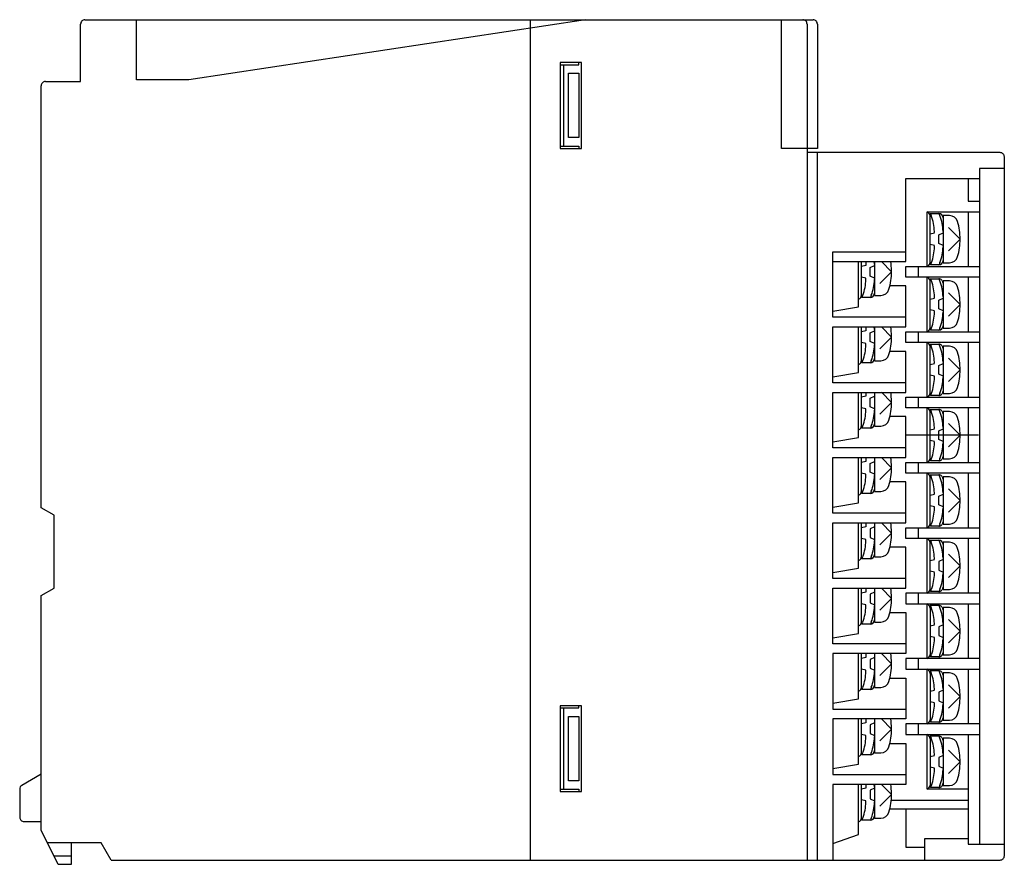
# Model space of a CAD drawing. Extents: x 0 to 115, y 0 to 98.
import ezdxf

# ---------------------------------------------------------------- set-up
doc = ezdxf.new("R2010")
doc.units = 0
doc.layers.add('DEFAULT_255_2_778', color=255, linetype='CONTINUOUS')

msp = doc.modelspace()

# ---------------------------------------------------------------- linework, layer by layer
at = {"layer": 'DEFAULT_255_2_778'}
for p, q in [((7.25, 91.07), (7.25, 97.77)), ((7.75, 98.27), (92.65, 98.27)), ((13.75, 91.27), (13.75, 98.27)), ((66.13, 98.27), (19.85, 91.27)), ((59.65, 98.27), (59.65, 0.27)), ((88.95, 83.27), (88.95, 98.27)), ((91.95, 97.77), (91.95, 0.27)), ((93.15, 97.77), (93.15, 83.27)), ((65.65, 93.27), (63.15, 93.27)), ((63.15, 93.27), (63.15, 83.27)), ((63.15, 93.02), (65.35, 93.02)), ((63.59, 83.52), (63.59, 93.02)), ((65.35, 93.02), (65.35, 93.27)), ((65.65, 83.27), (65.65, 93.27)), ((64.15, 92.02), (65.35, 92.02)), ((64.15, 84.52), (64.15, 92.02)), ((65.35, 92.02), (65.35, 84.52)), ((3.15, 91.07), (7.25, 91.07)), ((19.85, 91.27), (13.75, 91.27)), ((2.65, 41.35), (2.65, 90.57)), ((65.35, 84.52), (64.15, 84.52)), ((63.15, 83.52), (65.35, 83.52)), ((63.15, 83.27), (65.65, 83.27)), ((65.35, 83.52), (65.35, 83.27)), ((93.15, 83.27), (88.95, 83.27)), ((114.45, 82.77), (91.95, 82.77)), ((93.15, 0.27), (93.15, 82.77)), ((114.95, 0.77), (114.95, 82.27)), ((114.95, 80.92), (112.05, 80.92)), ((112.05, 80.92), (112.05, 2.12)), ((103.45, 70.06), (103.45, 79.77)), ((103.45, 79.77), (112.05, 79.77)), ((110.75, 79.77), (110.75, 77.1)), ((110.75, 77.1), (112.05, 77.1)), ((105.95, 69.48), (105.95, 75.88)), ((105.95, 75.88), (112.05, 75.88)), ((110.75, 75.88), (110.75, 69.48)), ((106.3, 69.68), (106.3, 75.68)), ((106.3, 75.68), (107.3, 75.68)), ((106.3, 75.38), (106.3, 75.38)), ((106.44, 75.43), (106.34, 75.68)), ((107.44, 75.43), (107.34, 75.68)), ((108.54, 75.43), (107.8, 75.43)), ((107.8, 75.43), (107.8, 69.93)), ((109.8, 72.68), (108.43, 74.05)), ((106.3, 73.3), (106.79, 73.43)), ((107.3, 73.18), (107.8, 73.43)), ((107.3, 72.18), (107.3, 73.18)), ((108.43, 71.32), (109.8, 72.68)), ((109.8, 72.68), (109.8, 72.68)), ((94.95, 63.58), (94.95, 71.2)), ((94.95, 71.2), (103.45, 71.2)), ((106.79, 71.93), (106.3, 72.07)), ((107.8, 71.93), (107.3, 72.18)), ((94.95, 70.06), (103.45, 70.06)), ((97.95, 64.78), (97.95, 70.06)), ((98.3, 65.87), (98.3, 70.06)), ((98.79, 70.06), (98.79, 69.62)), ((99.8, 69.76), (99.79, 70.06)), ((99.8, 70.06), (99.8, 66.12)), ((101.8, 68.87), (100.61, 70.06)), ((98.79, 69.62), (98.3, 69.49)), ((99.3, 69.37), (99.8, 69.62)), ((99.3, 68.37), (99.3, 69.37)), ((103.45, 68.26), (103.45, 69.48)), ((103.45, 69.48), (112.05, 69.48)), ((104.95, 68.26), (104.95, 69.48)), ((106.3, 69.98), (106.3, 69.98)), ((106.34, 69.68), (106.44, 69.94)), ((107.3, 69.68), (106.34, 69.68)), ((107.44, 69.94), (107.34, 69.68)), ((107.8, 69.93), (108.54, 69.93)), ((98.79, 68.12), (98.3, 68.26)), ((99.8, 68.12), (99.3, 68.37)), ((100.43, 67.51), (101.8, 68.87)), ((112.05, 68.26), (103.45, 68.26)), ((105.95, 61.86), (105.95, 68.26)), ((106.3, 62.06), (106.3, 68.06)), ((106.3, 68.06), (107.3, 68.06)), ((106.3, 67.76), (106.3, 67.76)), ((106.44, 67.81), (106.34, 68.06)), ((107.44, 67.81), (107.34, 68.06)), ((108.54, 67.81), (107.8, 67.81)), ((107.8, 67.81), (107.8, 62.31)), ((110.75, 68.26), (110.75, 61.86)), ((103.45, 67.22), (101.6, 67.22)), ((103.45, 62.44), (103.45, 67.22)), ((98.34, 65.87), (98.44, 66.13)), ((99.3, 65.87), (98.34, 65.87)), ((99.44, 66.13), (99.34, 65.87)), ((99.8, 66.12), (100.54, 66.12)), ((106.3, 65.68), (106.79, 65.81)), ((107.3, 65.56), (107.8, 65.81)), ((107.3, 64.56), (107.3, 65.56)), ((109.8, 65.06), (108.43, 66.43)), ((94.95, 64.27), (97.95, 64.78)), ((106.79, 64.31), (106.3, 64.45)), ((107.8, 64.31), (107.3, 64.56)), ((108.43, 63.7), (109.8, 65.06)), ((103.45, 63.58), (94.95, 63.58)), ((94.95, 55.94), (94.95, 62.44)), ((94.95, 62.44), (103.45, 62.44)), ((97.95, 57.14), (97.95, 62.44)), ((98.3, 58.25), (98.3, 62.44)), ((98.79, 62), (98.3, 61.87)), ((98.79, 62.44), (98.79, 62)), ((99.3, 61.75), (99.8, 62)), ((99.8, 62.14), (99.79, 62.44)), ((99.8, 62.44), (99.8, 58.5)), ((100.61, 62.44), (101.8, 61.25)), ((106.34, 62.06), (106.44, 62.32)), ((107.3, 62.06), (106.34, 62.06)), ((107.44, 62.32), (107.34, 62.06)), ((107.8, 62.31), (108.54, 62.31)), ((99.3, 60.75), (99.3, 61.75)), ((101.8, 61.25), (100.43, 59.89)), ((103.45, 60.64), (103.45, 61.86)), ((103.45, 61.86), (112.05, 61.86)), ((104.95, 60.64), (104.95, 61.86)), ((98.79, 60.5), (98.3, 60.64)), ((99.8, 60.5), (99.3, 60.75)), ((112.05, 60.64), (103.45, 60.64)), ((105.95, 54.24), (105.95, 60.64)), ((106.3, 54.44), (106.3, 60.44)), ((106.3, 60.44), (107.3, 60.44)), ((106.3, 60.14), (106.3, 60.14)), ((106.44, 60.19), (106.34, 60.44)), ((107.44, 60.19), (107.34, 60.44)), ((108.54, 60.19), (107.8, 60.19)), ((107.8, 60.19), (107.8, 54.69)), ((110.75, 60.64), (110.75, 54.24)), ((103.45, 59.58), (101.6, 59.58)), ((103.45, 54.8), (103.45, 59.58)), ((109.8, 57.44), (108.43, 58.81)), ((98.34, 58.25), (98.44, 58.51)), ((99.3, 58.25), (98.34, 58.25)), ((99.44, 58.51), (99.34, 58.25)), ((99.8, 58.5), (100.54, 58.5)), ((106.3, 58.06), (106.79, 58.19)), ((107.3, 57.94), (107.8, 58.19)), ((107.3, 56.94), (107.3, 57.94)), ((108.43, 56.08), (109.8, 57.44)), ((94.95, 56.63), (97.95, 57.14)), ((106.79, 56.69), (106.3, 56.83)), ((107.8, 56.69), (107.3, 56.94)), ((103.45, 55.94), (94.95, 55.94)), ((94.95, 48.34), (94.95, 54.8)), ((94.95, 54.8), (103.45, 54.8)), ((97.95, 49.54), (97.95, 54.82)), ((98.3, 50.63), (98.3, 54.82)), ((98.79, 54.38), (98.3, 54.25)), ((98.79, 54.82), (98.79, 54.38)), ((99.3, 54.13), (99.8, 54.38)), ((99.3, 53.13), (99.3, 54.13)), ((99.8, 54.82), (99.8, 50.88)), ((100.61, 54.82), (101.8, 53.63)), ((103.45, 53.02), (103.45, 54.24)), ((103.45, 54.24), (112.05, 54.24)), ((104.95, 53.02), (104.95, 54.24)), ((106.34, 54.44), (106.44, 54.7)), ((107.3, 54.44), (106.34, 54.44)), ((107.44, 54.7), (107.34, 54.44)), ((107.8, 54.69), (108.54, 54.69)), ((98.79, 52.88), (98.3, 53.02)), ((99.8, 52.88), (99.3, 53.13)), ((101.8, 53.63), (100.43, 52.27)), ((112.05, 53.02), (103.45, 53.02)), ((105.95, 46.62), (105.95, 53.02)), ((106.3, 46.82), (106.3, 52.82)), ((106.3, 52.82), (107.3, 52.82)), ((106.44, 52.57), (106.34, 52.82)), ((107.44, 52.57), (107.34, 52.82)), ((110.75, 53.02), (110.75, 46.62)), ((103.45, 51.98), (101.6, 51.98)), ((103.45, 47.2), (103.45, 51.98)), ((106.3, 52.52), (106.3, 52.52)), ((108.54, 52.57), (107.8, 52.57)), ((107.8, 52.57), (107.8, 47.07)), ((98.34, 50.63), (98.44, 50.89)), ((99.3, 50.63), (98.34, 50.63)), ((99.44, 50.89), (99.34, 50.63)), ((99.8, 50.88), (100.54, 50.88)), ((106.3, 50.44), (106.79, 50.57)), ((107.3, 50.32), (107.8, 50.57)), ((108.43, 51.19), (109.8, 49.82)), ((94.95, 49.03), (97.95, 49.54)), ((111.95, 49.82), (103.45, 49.82)), ((107.3, 49.32), (107.3, 50.32)), ((109.8, 49.82), (108.43, 48.46)), ((103.45, 48.34), (94.95, 48.34)), ((106.79, 49.07), (106.3, 49.21)), ((107.8, 49.07), (107.3, 49.32)), ((94.95, 40.72), (94.95, 47.2)), ((94.95, 47.2), (103.45, 47.2)), ((97.95, 41.92), (97.95, 47.2)), ((98.3, 43.01), (98.3, 47.2)), ((98.79, 47.2), (98.79, 46.76)), ((99.8, 47.2), (99.8, 43.26)), ((100.61, 47.2), (101.8, 46.01)), ((106.3, 47.12), (106.3, 47.12)), ((106.34, 46.82), (106.44, 47.08)), ((107.44, 47.08), (107.34, 46.82)), ((107.8, 47.07), (108.54, 47.07)), ((98.79, 46.76), (98.3, 46.63)), ((99.3, 46.51), (99.8, 46.76)), ((99.3, 45.51), (99.3, 46.51)), ((101.8, 46.01), (100.43, 44.65)), ((103.45, 45.4), (103.45, 46.62)), ((103.45, 46.62), (112.05, 46.62)), ((104.95, 45.4), (104.95, 46.62)), ((107.3, 46.82), (106.34, 46.82)), ((98.79, 45.26), (98.3, 45.4)), ((99.8, 45.26), (99.3, 45.51)), ((112.05, 45.4), (103.45, 45.4)), ((105.95, 39), (105.95, 45.4)), ((106.3, 39.2), (106.3, 45.2)), ((106.3, 45.2), (107.3, 45.2)), ((106.3, 44.9), (106.3, 44.9)), ((106.44, 44.95), (106.34, 45.2)), ((107.44, 44.95), (107.34, 45.2)), ((108.54, 44.95), (107.8, 44.95)), ((107.8, 44.95), (107.8, 39.45)), ((110.75, 45.4), (110.75, 39)), ((103.45, 44.36), (101.6, 44.36)), ((103.45, 39.58), (103.45, 44.36)), ((98.34, 43.01), (98.44, 43.27)), ((99.3, 43.01), (98.34, 43.01)), ((99.44, 43.27), (99.34, 43.01)), ((99.8, 43.26), (100.54, 43.26)), ((106.3, 42.82), (106.79, 42.95)), ((107.3, 42.7), (107.8, 42.95)), ((107.3, 41.7), (107.3, 42.7)), ((108.43, 43.57), (109.8, 42.2)), ((4.15, 40.49), (2.65, 41.35)), ((94.95, 41.41), (97.95, 41.92)), ((106.79, 41.45), (106.3, 41.59)), ((107.8, 41.45), (107.3, 41.7)), ((109.8, 42.2), (108.43, 40.84)), ((4.15, 31.99), (4.15, 40.49)), ((103.45, 40.72), (94.95, 40.72)), ((94.95, 33.1), (94.95, 39.58)), ((94.95, 39.58), (103.45, 39.58)), ((97.95, 34.3), (97.95, 39.58)), ((98.3, 35.39), (98.3, 39.58)), ((98.79, 39.14), (98.3, 39.01)), ((98.79, 39.58), (98.79, 39.14)), ((99.8, 39.14), (99.3, 38.89)), ((99.8, 39.58), (99.8, 35.64)), ((100.61, 39.58), (101.8, 38.39)), ((106.34, 39.2), (106.44, 39.46)), ((107.3, 39.2), (106.34, 39.2)), ((107.44, 39.46), (107.34, 39.2)), ((107.8, 39.45), (108.54, 39.45)), ((99.3, 38.89), (99.3, 37.89)), ((99.3, 37.89), (99.8, 37.64)), ((101.8, 38.39), (100.43, 37.03)), ((103.45, 37.78), (103.45, 39)), ((103.45, 39), (112.05, 39)), ((104.95, 37.78), (104.95, 39)), ((98.79, 37.64), (98.3, 37.78)), ((103.45, 36.74), (101.6, 36.74)), ((112.05, 37.78), (103.45, 37.78)), ((103.45, 31.96), (103.45, 36.74)), ((105.95, 31.38), (105.95, 37.78)), ((106.3, 31.58), (106.3, 37.58)), ((106.3, 37.58), (107.3, 37.58)), ((106.3, 37.28), (106.3, 37.28)), ((106.44, 37.33), (106.34, 37.58)), ((107.44, 37.33), (107.34, 37.58)), ((108.54, 37.33), (107.8, 37.33)), ((107.8, 37.33), (107.8, 31.83)), ((110.75, 37.78), (110.75, 31.38)), ((98.34, 35.39), (98.44, 35.65)), ((99.44, 35.65), (99.34, 35.39)), ((99.8, 35.64), (100.54, 35.64)), ((108.43, 35.95), (109.8, 34.58)), ((99.3, 35.39), (98.34, 35.39)), ((106.3, 35.2), (106.79, 35.33)), ((107.8, 35.33), (107.3, 35.08)), ((107.3, 35.08), (107.3, 34.08)), ((109.8, 34.58), (108.43, 33.22)), ((94.95, 33.79), (97.95, 34.3)), ((106.79, 33.83), (106.3, 33.97)), ((107.3, 34.08), (107.8, 33.83)), ((103.45, 33.1), (94.95, 33.1)), ((2.65, 31.12), (4.15, 31.99)), ((2.65, 3.74), (2.65, 31.12)), ((94.95, 25.48), (94.95, 31.96)), ((94.95, 31.96), (103.45, 31.96)), ((97.95, 26.68), (97.95, 31.96)), ((98.3, 27.77), (98.3, 31.96)), ((98.79, 31.52), (98.3, 31.39)), ((98.79, 31.96), (98.79, 31.52)), ((99.8, 31.52), (99.3, 31.27)), ((99.3, 31.27), (99.3, 30.27)), ((99.8, 31.96), (99.8, 28.02)), ((100.61, 31.96), (101.8, 30.77)), ((112.05, 31.38), (103.45, 31.38)), ((103.45, 31.38), (103.45, 30.16)), ((104.95, 30.16), (104.95, 31.38)), ((106.3, 31.88), (106.3, 31.88)), ((106.34, 31.58), (106.44, 31.84)), ((107.3, 31.58), (106.34, 31.58)), ((107.44, 31.84), (107.34, 31.58)), ((107.8, 31.83), (108.54, 31.83)), ((98.79, 30.02), (98.3, 30.16)), ((99.3, 30.27), (99.8, 30.02)), ((101.8, 30.77), (100.43, 29.41)), ((103.45, 30.16), (112.05, 30.16)), ((105.95, 23.76), (105.95, 30.16)), ((107.3, 29.96), (106.3, 29.96)), ((106.3, 29.96), (106.3, 23.96)), ((106.44, 29.71), (106.34, 29.96)), ((107.44, 29.71), (107.34, 29.96)), ((110.75, 30.16), (110.75, 23.76)), ((101.6, 29.12), (103.45, 29.12)), ((103.45, 29.12), (103.45, 24.34)), ((106.3, 29.66), (106.3, 29.66)), ((108.54, 29.71), (107.8, 29.71)), ((107.8, 29.71), (107.8, 24.21)), ((98.34, 27.77), (98.44, 28.03)), ((99.3, 27.77), (98.34, 27.77)), ((99.44, 28.03), (99.34, 27.77)), ((99.8, 28.02), (100.54, 28.02)), ((106.3, 27.58), (106.79, 27.71)), ((107.8, 27.71), (107.3, 27.46)), ((108.43, 28.33), (109.8, 26.96)), ((94.95, 26.17), (97.95, 26.68)), ((107.3, 27.46), (107.3, 26.46)), ((107.3, 26.46), (107.8, 26.21)), ((109.8, 26.96), (108.43, 25.6)), ((103.45, 25.48), (94.95, 25.48)), ((106.79, 26.21), (106.3, 26.35)), ((103.45, 24.34), (94.95, 24.34)), ((94.95, 24.34), (94.95, 17.86)), ((97.95, 19.06), (97.95, 24.34)), ((98.3, 20.15), (98.3, 24.34)), ((98.79, 24.34), (98.79, 23.9)), ((99.8, 24.34), (99.8, 20.4)), ((100.61, 24.34), (101.8, 23.15)), ((106.34, 23.96), (106.44, 24.22)), ((107.44, 24.22), (107.34, 23.96)), ((107.8, 24.21), (108.54, 24.21)), ((98.79, 23.9), (98.3, 23.77)), ((99.8, 23.9), (99.3, 23.65)), ((99.3, 23.65), (99.3, 22.65)), ((101.8, 23.15), (100.43, 21.79)), ((112.05, 23.76), (103.45, 23.76)), ((103.45, 23.76), (103.45, 22.54)), ((104.95, 22.54), (104.95, 23.76)), ((107.3, 23.96), (106.34, 23.96)), ((98.79, 22.4), (98.3, 22.54)), ((99.3, 22.65), (99.8, 22.4)), ((103.45, 22.54), (112.05, 22.54)), ((105.95, 16.14), (105.95, 22.54)), ((107.3, 22.34), (106.3, 22.34)), ((106.3, 22.34), (106.3, 16.34)), ((106.3, 22.04), (106.3, 22.04)), ((106.44, 22.09), (106.34, 22.34)), ((107.44, 22.09), (107.34, 22.34)), ((108.54, 22.09), (107.8, 22.09)), ((107.8, 22.09), (107.8, 16.59)), ((110.75, 22.54), (110.75, 16.14)), ((101.6, 21.5), (103.45, 21.5)), ((103.45, 21.5), (103.45, 16.72)), ((108.43, 20.71), (109.8, 19.34)), ((98.34, 20.15), (98.44, 20.41)), ((99.3, 20.15), (98.34, 20.15)), ((99.44, 20.41), (99.34, 20.15)), ((99.8, 20.4), (100.54, 20.4)), ((106.3, 19.96), (106.79, 20.09)), ((107.8, 20.09), (107.3, 19.84)), ((107.3, 19.84), (107.3, 18.84)), ((94.95, 18.55), (97.95, 19.06)), ((106.79, 18.59), (106.3, 18.73)), ((107.3, 18.84), (107.8, 18.59)), ((109.8, 19.34), (108.43, 17.98)), ((65.65, 18.27), (63.15, 18.27)), ((63.15, 18.27), (63.15, 8.27)), ((63.15, 18.02), (65.35, 18.02)), ((63.59, 8.52), (63.59, 18.02)), ((65.35, 18.02), (65.35, 18.27)), ((65.65, 8.27), (65.65, 18.27)), ((94.95, 17.86), (103.45, 17.86)), ((64.15, 17.02), (65.35, 17.02)), ((64.15, 9.52), (64.15, 17.02)), ((65.35, 17.02), (65.35, 9.52)), ((103.45, 16.72), (94.95, 16.72)), ((94.95, 16.72), (94.95, 10.24)), ((97.95, 11.44), (97.95, 16.72)), ((98.3, 12.53), (98.3, 16.72)), ((98.79, 16.28), (98.3, 16.15)), ((98.79, 16.72), (98.79, 16.28)), ((99.8, 16.28), (99.3, 16.03)), ((99.8, 16.72), (99.8, 12.78)), ((100.61, 16.72), (101.8, 15.53)), ((112.05, 16.14), (103.45, 16.14)), ((103.45, 16.14), (103.45, 14.92)), ((104.95, 14.92), (104.95, 16.14)), ((106.3, 16.64), (106.3, 16.64)), ((106.34, 16.34), (106.44, 16.6)), ((107.3, 16.34), (106.34, 16.34)), ((107.44, 16.6), (107.34, 16.34)), ((107.8, 16.59), (108.54, 16.59)), ((99.3, 16.03), (99.3, 15.03)), ((99.3, 15.03), (99.8, 14.78)), ((101.8, 15.53), (100.43, 14.17)), ((98.79, 14.78), (98.3, 14.92)), ((101.6, 13.88), (103.45, 13.88)), ((103.45, 14.92), (112.05, 14.92)), ((103.45, 13.88), (103.45, 9.1)), ((105.95, 8.52), (105.95, 14.92)), ((107.3, 14.72), (106.3, 14.72)), ((106.3, 14.72), (106.3, 8.72)), ((106.3, 14.42), (106.3, 14.42)), ((106.44, 14.47), (106.34, 14.72)), ((107.44, 14.47), (107.34, 14.72)), ((108.54, 14.47), (107.8, 14.47)), ((107.8, 14.47), (107.8, 8.97)), ((110.75, 14.92), (110.75, 2.12)), ((98.34, 12.53), (98.44, 12.79)), ((99.44, 12.79), (99.34, 12.53)), ((99.8, 12.78), (100.54, 12.78)), ((108.43, 13.09), (109.8, 11.72)), ((99.3, 12.53), (98.34, 12.53)), ((106.3, 12.34), (106.79, 12.47)), ((107.8, 12.47), (107.3, 12.22)), ((107.3, 12.22), (107.3, 11.22)), ((109.8, 11.72), (108.43, 10.36)), ((94.95, 10.93), (97.95, 11.44)), ((106.79, 10.97), (106.3, 11.11)), ((107.3, 11.22), (107.8, 10.97)), ((2.65, 10.27), (0.4, 8.97)), ((65.35, 9.52), (64.15, 9.52)), ((94.95, 10.24), (103.45, 10.24)), ((0.15, 8.54), (0.15, 5.27)), ((63.15, 8.52), (65.35, 8.52)), ((63.15, 8.27), (65.65, 8.27)), ((65.35, 8.52), (65.35, 8.27)), ((103.45, 9.1), (94.95, 9.1)), ((94.95, 9.1), (94.95, 0.27)), ((97.95, 3.24), (97.95, 9.1)), ((98.3, 4.91), (98.3, 9.1)), ((98.79, 8.66), (98.3, 8.53)), ((98.79, 9.1), (98.79, 8.66)), ((99.8, 8.66), (99.3, 8.41)), ((99.3, 8.41), (99.3, 7.41)), ((99.8, 8.8), (99.79, 9.1)), ((99.8, 9.1), (99.8, 5.16)), ((100.61, 9.1), (101.8, 7.91)), ((110.75, 8.52), (105.95, 8.52)), ((106.34, 8.72), (106.44, 8.98)), ((107.3, 8.72), (106.34, 8.72)), ((107.44, 8.98), (107.34, 8.72)), ((107.8, 8.97), (108.54, 8.97)), ((98.79, 7.16), (98.3, 7.3)), ((99.3, 7.41), (99.8, 7.16)), ((101.8, 7.91), (100.43, 6.55)), ((101.76, 7.24), (110.75, 7.24)), ((101.6, 6.24), (110.75, 6.24)), ((103.45, 6.24), (103.45, 1.77)), ((0.65, 4.77), (2.65, 4.77)), ((98.34, 4.91), (98.44, 5.17)), ((99.3, 4.91), (98.34, 4.91)), ((99.44, 5.17), (99.34, 4.91)), ((99.8, 5.16), (100.54, 5.16)), ((4.65, -0.23), (2.65, 3.74)), ((94.95, 2.21), (97.95, 3.24)), ((105.7, 0.27), (105.7, 2.77)), ((105.7, 2.77), (110.75, 2.77)), ((9.65, 2.27), (3.39, 2.27)), ((6.15, 2.27), (6.15, -0.23)), ((10.8, 0.27), (9.65, 2.27)), ((103.45, 1.77), (105.7, 1.77)), ((110.75, 2.12), (114.95, 2.12)), ((4.14, 0.77), (6.15, 0.77)), ((10.8, 0.27), (114.45, 0.27)), ((6.15, -0.23), (4.65, -0.23))]:
    msp.add_line(p, q, dxfattribs=at)
for centre, radius, start, end in [((7.75, 97.77), 0.5, 134.9794, 180.0112), ((7.75, 97.77), 0.5, 90.0053, 135.0041), ((91.45, 97.77), 0.5, 359.9996, 90.0004), ((92.65, 97.77), 0.5, 359.9996, 90.0004), ((3.15, 90.57), 0.5, 134.9959, 179.9947), ((3.15, 90.57), 0.5, 89.9888, 135.0206), ((114.45, 82.27), 0.5, 359.9996, 90.0004), ((105.8, 75.38), 0.5, 0.0196, 72.5457), ((101.79, 73.57), 5, 359.9996, 21.7902), ((107.3, 75.18), 0.5, 359.9972, 89.9913), ((102.8, 73.57), 5, 0.003, 21.8099), ((108.54, 74.43), 1, 16.9629, 89.9963), ((102.8, 72.68), 7, 359.9993, 16.9584), ((101.79, 73.57), 5, 358.4295, 0), ((102.8, 72.68), 7, 343.0425, 359.9911), ((101.8, 71.8), 5, 338.1989, 0.003), ((101.79, 71.8), 5, 360, 1.5788), ((102.8, 71.8), 5, 338.1901, 359.997), ((94.8, 68.87), 7, 1.1835, 9.788), ((107.3, 70.18), 0.5, 269.9972, 359.9913), ((108.54, 70.93), 1, 270.0141, 343.0267), ((94.8, 68.87), 7, 359.9999, 1.1836), ((105.8, 69.98), 0.5, 287.4543, 359.9804), ((93.8, 67.99), 5, 338.1989, 0.003), ((93.79, 67.99), 5, 360, 1.5788), ((94.8, 67.99), 5, 338.1901, 359.997), ((94.8, 68.87), 7, 343.0418, 359.9997), ((105.8, 67.76), 0.5, 0.0196, 72.5457), ((101.8, 65.95), 5, 359.9998, 21.7984), ((107.3, 67.56), 0.5, 359.9899, 89.9987), ((102.8, 65.95), 5, 0.003, 21.8099), ((108.54, 66.81), 1, 16.9694, 89.9898), ((100.54, 67.12), 1, 270, 343.0388), ((102.8, 65.06), 7, 359.9995, 16.9615), ((97.8, 66.17), 0.5, 287.4648, 359.9962), ((99.3, 66.37), 0.5, 269.9972, 359.9913), ((101.79, 65.95), 5, 358.4213, 359.9998), ((101.79, 64.18), 5, 360, 1.5788), ((102.8, 65.06), 7, 343.0385, 0.0005), ((101.8, 64.18), 5, 338.1989, 0.003), ((102.8, 64.18), 5, 338.1901, 359.997), ((94.8, 61.25), 7, 1.186, 9.7881), ((105.8, 62.36), 0.5, 287.4648, 359.9962), ((107.3, 62.56), 0.5, 269.9972, 359.9913), ((108.54, 63.31), 1, 269.9995, 343.0336), ((94.8, 61.25), 7, 343.0425, 0.0004), ((94.8, 61.25), 7, 0.0001, 1.1858), ((93.8, 60.37), 5, 338.1989, 0.003), ((93.79, 60.37), 5, 360, 1.5788), ((94.8, 60.37), 5, 338.1901, 359.997), ((105.8, 60.14), 0.5, 0.0196, 72.5457), ((101.79, 58.33), 5, 0.005, 21.7899), ((107.3, 59.94), 0.5, 359.9899, 89.9987), ((102.8, 58.33), 5, 0.003, 21.8099), ((108.54, 59.19), 1, 16.9694, 89.9898), ((97.8, 58.55), 0.5, 287.4648, 359.9962), ((99.3, 58.75), 0.5, 269.9972, 359.9913), ((100.54, 59.5), 1, 270.0003, 343.0462), ((102.8, 57.44), 7, 359.9995, 16.9615), ((101.8, 58.33), 4.99, 358.4212, 0.0001), ((102.8, 57.44), 7, 343.0385, 0.0005), ((101.8, 56.56), 5, 338.2014, 0.0067), ((101.79, 56.56), 5.01, 360, 1.5704), ((102.8, 56.56), 5, 338.1918, 0.0001), ((108.54, 55.69), 1, 269.9995, 343.0336), ((94.8, 53.63), 7, 1.186, 9.7881), ((105.8, 54.74), 0.5, 287.457, 0.004), ((107.3, 54.94), 0.5, 270.0013, 0.0101), ((93.79, 52.75), 5, 360, 1.5788), ((94.8, 53.63), 7, 343.0425, 0.0004), ((94.8, 53.63), 7, 0.0001, 1.1858), ((105.8, 52.52), 0.5, 0.0119, 72.5535), ((107.3, 52.32), 0.5, 359.9899, 89.9987), ((93.8, 52.75), 5, 338.1989, 0.003), ((94.8, 52.75), 5, 338.1901, 359.997), ((101.79, 50.71), 5, 0.005, 21.7899), ((102.8, 50.71), 5, 0.003, 21.8099), ((108.54, 51.57), 1, 16.9694, 89.9898), ((102.8, 49.82), 7, 359.9995, 16.9615), ((97.8, 50.93), 0.5, 287.4648, 359.9962), ((99.3, 51.13), 0.5, 269.9972, 359.9913), ((100.54, 51.88), 1, 270.0056, 343.041), ((101.8, 50.71), 4.99, 358.4212, 0.0001), ((102.8, 49.82), 7, 343.0385, 0.0005), ((101.8, 48.94), 5, 338.1978, 0.0029), ((101.79, 48.94), 5, 360, 1.5788), ((102.8, 48.94), 5, 338.1889, 359.997), ((94.8, 46.01), 7, 1.186, 9.7881), ((105.8, 47.12), 0.5, 287.4465, 359.9881), ((107.3, 47.32), 0.5, 269.9996, 0.0004), ((108.54, 48.07), 1, 269.9995, 343.0336), ((94.8, 46.01), 7, 343.0425, 0.0004), ((94.8, 46.01), 7, 0.0001, 1.1858), ((93.8, 45.13), 5, 338.1989, 0.003), ((93.79, 45.13), 5, 360, 1.5788), ((94.8, 45.13), 5, 338.1901, 359.997), ((105.8, 44.9), 0.5, 0.0196, 72.5457), ((101.79, 43.09), 5, 0.005, 21.7899), ((107.3, 44.7), 0.5, 359.9996, 90.0004), ((102.8, 43.09), 5, 0.003, 21.8099), ((108.54, 43.95), 1, 16.9694, 89.9898), ((100.54, 44.26), 1, 270.0003, 343.0462), ((102.8, 42.2), 7, 359.9995, 16.9615), ((97.8, 43.31), 0.5, 287.4648, 359.9962), ((99.3, 43.51), 0.5, 269.9972, 359.9913), ((101.8, 43.09), 4.99, 358.4212, 0.0001), ((101.79, 41.32), 5.01, 360, 1.5704), ((102.8, 42.2), 7, 343.0385, 0.0005), ((101.8, 41.32), 5, 338.2014, 0.0067), ((102.8, 41.32), 5, 338.1918, 0.0001), ((94.8, 38.39), 7, 1.186, 9.7881), ((105.8, 39.5), 0.5, 287.4752, 359.9974), ((107.3, 39.7), 0.5, 270.0013, 0.0101), ((108.54, 40.45), 1, 269.9995, 343.0336), ((94.8, 38.39), 7, 343.0425, 0.0004), ((94.8, 38.39), 7, 0.0001, 1.1858), ((93.8, 37.51), 5, 338.1989, 0.003), ((93.79, 37.51), 5, 360, 1.5788), ((94.8, 37.51), 5, 338.1901, 359.997), ((105.8, 37.28), 0.5, 0.0196, 72.5457), ((101.79, 35.47), 5, 0.005, 21.7899), ((107.3, 37.08), 0.5, 359.9972, 89.9913), ((102.8, 35.47), 5, 0.003, 21.8099), ((108.54, 36.33), 1, 16.9694, 89.9898), ((97.8, 35.69), 0.5, 287.4648, 359.9962), ((99.3, 35.89), 0.5, 269.9972, 359.9913), ((100.54, 36.64), 1, 270.0003, 343.0462), ((102.8, 34.58), 7, 359.9995, 16.9615), ((101.8, 35.47), 4.99, 358.4212, 0.0001), ((102.8, 34.58), 7, 343.0385, 0.0005), ((101.8, 33.7), 5, 338.1978, 0.0029), ((101.79, 33.7), 5, 360, 1.5788), ((102.8, 33.7), 5, 338.1889, 359.997), ((108.54, 32.83), 1, 269.9995, 343.0336), ((94.8, 30.77), 7, 1.186, 9.7881), ((105.8, 31.88), 0.5, 287.4465, 359.9881), ((107.3, 32.08), 0.5, 269.9996, 0.0004), ((93.8, 29.89), 5, 338.1989, 0.003), ((93.79, 29.89), 5, 360, 1.5788), ((94.8, 29.89), 5, 338.1901, 359.997), ((94.8, 30.77), 7, 343.0425, 0.0004), ((94.8, 30.77), 7, 0.0001, 1.1858), ((105.8, 29.66), 0.5, 0.0196, 72.5457), ((107.3, 29.46), 0.5, 359.9899, 89.9987), ((100.54, 29.02), 1, 270.0003, 343.0462), ((101.79, 27.85), 5, 0.005, 21.7899), ((102.8, 27.85), 5, 0.003, 21.8099), ((108.54, 28.71), 1, 16.9694, 89.9898), ((102.8, 26.96), 7, 359.9995, 16.9615), ((97.8, 28.07), 0.5, 287.4648, 359.9962), ((99.3, 28.27), 0.5, 269.9972, 359.9913), ((101.8, 27.85), 4.99, 358.4212, 0.0001), ((102.8, 26.96), 7, 343.0385, 0.0005), ((101.8, 26.08), 5, 338.2014, 0.0067), ((101.79, 26.08), 5.01, 360, 1.5704), ((102.8, 26.08), 5, 338.1918, 0.0001), ((94.8, 23.15), 7, 1.186, 9.7881), ((105.8, 24.26), 0.5, 287.457, 0.004), ((107.3, 24.46), 0.5, 270.0013, 0.0101), ((108.54, 25.21), 1, 269.9995, 343.0336), ((94.8, 23.15), 7, 343.0425, 0.0004), ((94.8, 23.15), 7, 0.0001, 1.1858), ((93.8, 22.27), 5, 338.1989, 0.003), ((93.79, 22.27), 5, 360, 1.5788), ((94.8, 22.27), 5, 338.1901, 359.997), ((105.8, 22.04), 0.5, 0.0196, 72.5457), ((101.79, 20.23), 5, 0.005, 21.7899), ((107.3, 21.84), 0.5, 359.9899, 89.9987), ((102.8, 20.23), 5, 0.003, 21.8099), ((108.54, 21.09), 1, 16.9694, 89.9898), ((100.54, 21.4), 1, 270.0003, 343.0462), ((102.8, 19.34), 7, 359.9995, 16.9615), ((97.8, 20.45), 0.5, 287.4648, 359.9962), ((99.3, 20.65), 0.5, 269.9972, 359.9913), ((101.8, 20.23), 4.99, 358.4212, 0.0001), ((101.8, 18.46), 5, 338.1978, 0.0029), ((101.79, 18.46), 5, 360, 1.5788), ((102.8, 18.46), 5, 338.1889, 359.997), ((102.8, 19.34), 7, 343.0385, 0.0005), ((108.54, 17.59), 1, 269.9995, 343.0336), ((94.8, 15.53), 7, 1.186, 9.7881), ((105.8, 16.64), 0.5, 287.4465, 359.9881), ((107.3, 16.84), 0.5, 269.9996, 0.0004), ((94.8, 15.53), 7, 343.0425, 0.0004), ((94.8, 15.53), 7, 0.0001, 1.1858), ((93.8, 14.65), 5, 338.1989, 0.003), ((93.79, 14.65), 5, 360, 1.5788), ((94.8, 14.65), 5, 338.1901, 359.997), ((105.8, 14.42), 0.5, 0.0196, 72.5457), ((101.79, 12.61), 5, 0.005, 21.7899), ((107.3, 14.22), 0.5, 359.9899, 89.9987), ((102.8, 12.61), 5, 0.003, 21.8099), ((108.54, 13.47), 1, 16.9694, 89.9898), ((97.8, 12.83), 0.5, 287.4648, 359.9962), ((99.3, 13.03), 0.5, 269.9972, 359.9913), ((100.54, 13.78), 1, 270.0003, 343.0462), ((102.8, 11.72), 7, 359.9995, 16.9615), ((101.8, 12.61), 4.99, 358.4212, 0.0001), ((102.8, 11.72), 7, 343.0385, 0.0005), ((101.8, 10.84), 5, 338.2014, 0.0067), ((101.79, 10.84), 5.01, 360, 1.5704), ((102.8, 10.84), 5, 338.1918, 0.0001), ((107.3, 9.22), 0.5, 270.0013, 0.0101), ((108.54, 9.97), 1, 269.9995, 343.0336), ((0.65, 8.54), 0.5, 120.0171, 179.9699), ((94.8, 7.91), 7, 1.186, 9.7881), ((94.8, 7.91), 7, 0.0001, 1.1858), ((105.8, 9.02), 0.5, 287.457, 0.004), ((93.8, 7.03), 5, 338.1989, 0.003), ((93.79, 7.03), 5, 360, 1.5788), ((94.8, 7.03), 5, 338.1901, 359.997), ((94.8, 7.91), 7, 343.0425, 0.0004), ((100.54, 6.16), 1, 270.0003, 343.0462), ((0.65, 5.27), 0.5, 179.9996, 270.0004), ((97.8, 5.21), 0.5, 287.4648, 359.9962), ((99.3, 5.41), 0.5, 269.9972, 359.9913), ((114.45, 0.77), 0.5, 269.9996, 0.0004)]:
    msp.add_arc(centre, radius, start, end, dxfattribs=at)

doc.saveas('drawing.dxf')
